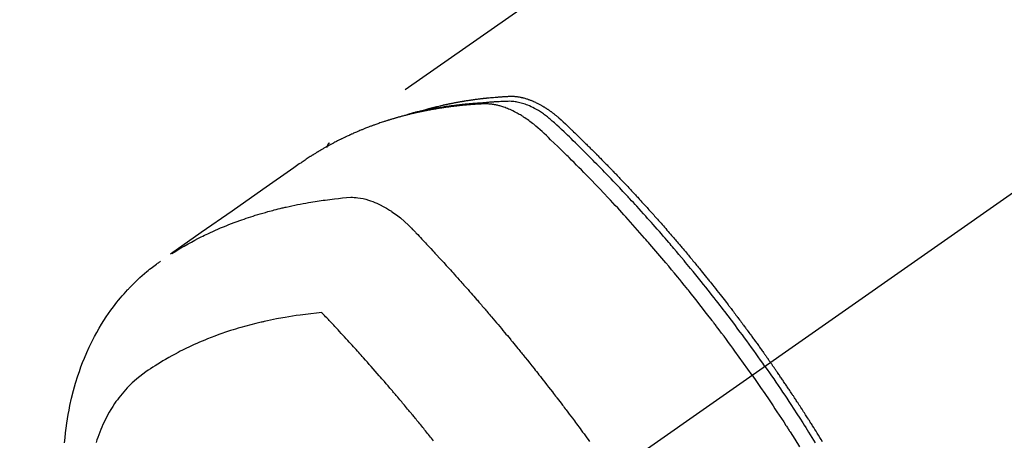
# Model space of a CAD drawing. Extents: x 0 to 26473, y -11045 to -2175.
# Drawn here: x 2445 to 2498, y -3694 to -3672 of the extents above; entities that cross this region are included whole.
import ezdxf

# ---------------------------------------------------------------- set-up
doc = ezdxf.new("R2010")
doc.units = 0
doc.header["$LTSCALE"] = 50
doc.header["$MEASUREMENT"] = 0
doc.linetypes.add('CENTER2', pattern=[1.125, 0.75, -0.125, 0.125, -0.125])
doc.linetypes.add('HIDDEN', pattern=[0.375, 0.25, -0.125])
doc.layers.add('150-機器', color=8, linetype='CONTINUOUS')

# ---------------------------------------------------------------- blocks, each defined once
blk = doc.blocks.new('F402_H')
at = {"layer": '150-機器', "color": 13, "linetype": 'CENTER2'}
blk.add_line((0, 0), (-244.018, -170.863), dxfattribs=at)
at = {"layer": '150-機器', "color": 13, "linetype": 'HIDDEN'}
blk.add_line((-167.274, -89.124), (-227.617, -131.376), dxfattribs=at)
for points in [[(-205.21, -143.69), (-205.437, -143.368), (-205.665, -143.048), (-205.894, -142.727), (-206.124, -142.408), (-206.236, -142.255), (-206.348, -142.102), (-206.461, -141.949), (-206.574, -141.796), (-206.703, -141.622), (-206.833, -141.448), (-206.964, -141.275), (-207.094, -141.101), (-207.127, -141.058), (-207.159, -141.015), (-207.192, -140.972), (-207.225, -140.929), (-207.253, -140.891), (-207.282, -140.854), (-207.31, -140.817), (-207.339, -140.78), (-207.624, -140.409), (-207.911, -140.04), (-208.2, -139.673), (-208.49, -139.306), (-208.54, -139.243), (-208.591, -139.18), (-208.642, -139.117), (-208.692, -139.054), (-208.811, -138.907), (-208.93, -138.76), (-209.049, -138.613), (-209.169, -138.467), (-209.323, -138.279), (-209.478, -138.092), (-209.633, -137.906), (-209.789, -137.72), (-209.997, -137.473), (-210.206, -137.227), (-210.416, -136.981), (-210.626, -136.737), (-210.697, -136.656), (-210.767, -136.575), (-210.837, -136.494), (-210.908, -136.413), (-211.032, -136.272), (-211.156, -136.131), (-211.28, -135.99), (-211.405, -135.85), (-211.529, -135.71), (-211.654, -135.571), (-211.779, -135.432), (-211.905, -135.293), (-212.013, -135.175), (-212.121, -135.057), (-212.229, -134.938), (-212.337, -134.82), (-212.464, -134.683), (-212.591, -134.547), (-212.718, -134.41), (-212.845, -134.274), (-213.064, -134.042), (-213.283, -133.811), (-213.503, -133.581), (-213.724, -133.351), (-213.761, -133.314), (-213.797, -133.276), (-213.834, -133.238), (-213.871, -133.2), (-214, -133.068), (-214.13, -132.936), (-214.26, -132.804), (-214.39, -132.672), (-214.519, -132.541), (-214.65, -132.41), (-214.78, -132.28), (-214.911, -132.15), (-214.967, -132.095), (-215.023, -132.039), (-215.079, -131.984), (-215.136, -131.928), (-215.323, -131.745), (-215.511, -131.562), (-215.699, -131.38), (-215.888, -131.198), (-216.001, -131.09), (-216.114, -130.982), (-216.228, -130.874), (-216.343, -130.768), (-216.45, -130.669), (-216.56, -130.573), (-216.67, -130.477), (-216.783, -130.384), (-216.848, -130.332), (-216.915, -130.281), (-216.982, -130.23), (-217.05, -130.18), (-217.116, -130.133), (-217.183, -130.087), (-217.251, -130.042), (-217.319, -129.997), (-217.349, -129.978), (-217.378, -129.959), (-217.408, -129.94), (-217.438, -129.922), (-217.493, -129.888), (-217.548, -129.856), (-217.603, -129.825), (-217.659, -129.794), (-217.697, -129.773), (-217.735, -129.753), (-217.773, -129.733), (-217.811, -129.714), (-217.886, -129.677), (-217.961, -129.641), (-218.037, -129.606), (-218.114, -129.573), (-218.176, -129.548), (-218.239, -129.523), (-218.302, -129.5), (-218.365, -129.477), (-218.418, -129.46), (-218.471, -129.443), (-218.525, -129.426), (-218.578, -129.411), (-218.623, -129.399), (-218.667, -129.388), (-218.712, -129.377), (-218.757, -129.367), (-218.792, -129.359), (-218.828, -129.352), (-218.864, -129.345), (-218.901, -129.339), (-218.936, -129.333), (-218.971, -129.327), (-219.006, -129.322), (-219.042, -129.318), (-219.095, -129.312), (-219.149, -129.307), (-219.202, -129.303), (-219.256, -129.3), (-219.297, -129.299), (-219.338, -129.298), (-219.379, -129.298), (-219.42, -129.299), (-219.453, -129.3), (-219.485, -129.302), (-219.518, -129.303), (-219.551, -129.305), (-219.587, -129.307), (-219.623, -129.309), (-219.659, -129.311), (-219.695, -129.313), (-219.738, -129.316), (-219.781, -129.318), (-219.824, -129.321), (-219.867, -129.324), (-219.903, -129.326), (-219.938, -129.328), (-219.974, -129.331), (-220.01, -129.334), (-220.046, -129.336), (-220.081, -129.339), (-220.117, -129.342), (-220.153, -129.345), (-220.188, -129.348), (-220.224, -129.35), (-220.26, -129.353), (-220.295, -129.356), (-220.331, -129.359), (-220.366, -129.362), (-220.401, -129.365), (-220.437, -129.368), (-220.482, -129.373), (-220.527, -129.377), (-220.572, -129.382), (-220.617, -129.386), (-220.657, -129.39), (-220.696, -129.395), (-220.736, -129.399), (-220.775, -129.403), (-220.811, -129.407), (-220.846, -129.411), (-220.881, -129.415), (-220.916, -129.419), (-220.979, -129.426), (-221.042, -129.433), (-221.105, -129.441), (-221.168, -129.449), (-221.189, -129.452), (-221.21, -129.455), (-221.231, -129.458), (-221.252, -129.46), (-221.293, -129.466), (-221.335, -129.472), (-221.377, -129.478), (-221.418, -129.483), (-221.453, -129.488), (-221.488, -129.493), (-221.522, -129.497), (-221.557, -129.502), (-221.584, -129.507), (-221.612, -129.511), (-221.639, -129.515), (-221.667, -129.52), (-221.701, -129.525), (-221.736, -129.53), (-221.77, -129.536), (-221.805, -129.541), (-221.832, -129.545), (-221.86, -129.55), (-221.887, -129.554), (-221.915, -129.559), (-221.942, -129.563), (-221.969, -129.568), (-221.997, -129.573), (-222.024, -129.578), (-222.045, -129.581), (-222.065, -129.584), (-222.086, -129.588), (-222.106, -129.591), (-222.147, -129.598), (-222.188, -129.606), (-222.229, -129.613), (-222.27, -129.621), (-222.297, -129.626), (-222.324, -129.631), (-222.351, -129.637), (-222.379, -129.642), (-222.412, -129.648), (-222.446, -129.655), (-222.48, -129.661), (-222.514, -129.667), (-222.541, -129.673), (-222.568, -129.678), (-222.595, -129.684), (-222.622, -129.689), (-222.662, -129.698), (-222.703, -129.706), (-222.743, -129.714), (-222.783, -129.723), (-222.81, -129.728), (-222.837, -129.734), (-222.864, -129.74), (-222.891, -129.746), (-222.931, -129.754), (-222.971, -129.763), (-223.011, -129.772), (-223.051, -129.782), (-223.084, -129.789), (-223.117, -129.797), (-223.15, -129.805), (-223.183, -129.812), (-223.21, -129.818), (-223.237, -129.825), (-223.264, -129.831), (-223.29, -129.837), (-223.33, -129.847), (-223.37, -129.856), (-223.409, -129.866), (-223.449, -129.876), (-223.482, -129.885), (-223.515, -129.893), (-223.548, -129.901), (-223.581, -129.91), (-223.627, -129.922), (-223.673, -129.934), (-223.718, -129.946), (-223.764, -129.958), (-223.803, -129.969), (-223.842, -129.98), (-223.882, -129.99), (-223.921, -130.001), (-223.96, -130.012), (-223.999, -130.022), (-224.038, -130.033), (-224.077, -130.044), (-224.102, -130.052), (-224.128, -130.06), (-224.154, -130.068), (-224.18, -130.075), (-224.219, -130.087), (-224.257, -130.098), (-224.296, -130.11), (-224.334, -130.121), (-224.373, -130.133), (-224.412, -130.145), (-224.45, -130.157), (-224.489, -130.169), (-224.514, -130.177), (-224.54, -130.185), (-224.566, -130.193), (-224.591, -130.201), (-224.629, -130.214), (-224.668, -130.226), (-224.706, -130.239), (-224.744, -130.251), (-224.807, -130.272), (-224.871, -130.293), (-224.934, -130.314), (-224.997, -130.336), (-225.048, -130.353), (-225.098, -130.371), (-225.148, -130.389), (-225.198, -130.407), (-225.236, -130.421), (-225.273, -130.434), (-225.31, -130.448), (-225.347, -130.462), (-225.385, -130.476), (-225.422, -130.49), (-225.46, -130.504), (-225.497, -130.518), (-225.547, -130.537), (-225.596, -130.556), (-225.645, -130.576), (-225.695, -130.595), (-225.732, -130.61), (-225.769, -130.624), (-225.806, -130.639), (-225.843, -130.654), (-225.879, -130.669), (-225.916, -130.684), (-225.953, -130.699), (-225.989, -130.714), (-226.05, -130.74), (-226.111, -130.765), (-226.171, -130.792), (-226.232, -130.818), (-226.28, -130.839), (-226.328, -130.86), (-226.376, -130.882), (-226.424, -130.903), (-226.448, -130.914), (-226.472, -130.924), (-226.497, -130.935), (-226.521, -130.946), (-226.568, -130.968), (-226.616, -130.99), (-226.664, -131.012), (-226.711, -131.034), (-226.735, -131.046), (-226.758, -131.057), (-226.782, -131.068), (-226.806, -131.08), (-226.841, -131.097), (-226.877, -131.114), (-226.912, -131.131), (-226.947, -131.149), (-226.971, -131.16), (-226.994, -131.171), (-227.017, -131.183), (-227.041, -131.194), (-227.076, -131.212), (-227.111, -131.229), (-227.146, -131.247), (-227.181, -131.265), (-227.228, -131.289), (-227.274, -131.313), (-227.32, -131.337), (-227.367, -131.362), (-227.401, -131.38), (-227.436, -131.399), (-227.47, -131.417), (-227.505, -131.436), (-227.528, -131.448), (-227.551, -131.46), (-227.574, -131.473), (-227.597, -131.485), (-227.62, -131.498), (-227.643, -131.51), (-227.666, -131.522), (-227.689, -131.535), (-227.702, -131.543), (-227.716, -131.55), (-227.729, -131.558), (-227.743, -131.566), (-227.775, -131.584), (-227.807, -131.602), (-227.839, -131.62), (-227.871, -131.638), (-227.905, -131.657), (-227.939, -131.677), (-227.973, -131.696), (-228.006, -131.716), (-228.029, -131.729), (-228.051, -131.742), (-228.073, -131.756), (-228.096, -131.769), (-228.118, -131.782), (-228.141, -131.795), (-228.163, -131.809), (-228.185, -131.822), (-228.208, -131.835), (-228.23, -131.849), (-228.253, -131.863), (-228.275, -131.876), (-228.286, -131.883), (-228.297, -131.89), (-228.308, -131.897), (-228.319, -131.904), (-228.352, -131.924), (-228.385, -131.945), (-228.418, -131.965), (-228.451, -131.986), (-228.473, -132), (-228.495, -132.014), (-228.517, -132.028), (-228.539, -132.042), (-228.561, -132.055), (-228.583, -132.069), (-228.605, -132.083), (-228.627, -132.097), (-228.682, -132.132), (-228.736, -132.168), (-228.791, -132.204), (-228.845, -132.24), (-228.899, -132.276), (-228.953, -132.313), (-229.006, -132.35), (-229.06, -132.387), (-229.096, -132.412), (-229.132, -132.437), (-229.168, -132.462), (-229.204, -132.487), (-229.277, -132.537), (-229.35, -132.589), (-229.423, -132.64), (-229.496, -132.691), (-231.129, -133.837), (-232.764, -134.982), (-234.399, -136.126), (-236.034, -137.269)], [(-204.534, -143.216), (-204.651, -143.05), (-204.768, -142.884), (-204.885, -142.718), (-205.003, -142.552), (-205.126, -142.381), (-205.25, -142.21), (-205.374, -142.039), (-205.498, -141.868), (-205.613, -141.71), (-205.729, -141.552), (-205.845, -141.395), (-205.962, -141.237), (-206.136, -141.004), (-206.311, -140.771), (-206.487, -140.539), (-206.664, -140.307), (-206.752, -140.192), (-206.841, -140.078), (-206.929, -139.963), (-207.018, -139.849), (-207.119, -139.719), (-207.221, -139.588), (-207.323, -139.459), (-207.425, -139.329), (-207.546, -139.176), (-207.667, -139.023), (-207.789, -138.87), (-207.911, -138.718), (-208.052, -138.543), (-208.193, -138.368), (-208.335, -138.194), (-208.478, -138.02), (-208.563, -137.916), (-208.649, -137.812), (-208.735, -137.708), (-208.821, -137.605), (-208.955, -137.444), (-209.089, -137.284), (-209.224, -137.124), (-209.359, -136.964), (-209.427, -136.884), (-209.495, -136.804), (-209.563, -136.725), (-209.631, -136.645), (-209.728, -136.532), (-209.826, -136.419), (-209.923, -136.306), (-210.021, -136.194), (-210.128, -136.07), (-210.236, -135.947), (-210.345, -135.824), (-210.453, -135.701), (-210.552, -135.59), (-210.65, -135.479), (-210.749, -135.368), (-210.848, -135.257), (-210.967, -135.125), (-211.086, -134.992), (-211.205, -134.861), (-211.325, -134.729), (-211.415, -134.631), (-211.505, -134.532), (-211.596, -134.434), (-211.686, -134.337), (-211.737, -134.282), (-211.787, -134.228), (-211.837, -134.174), (-211.888, -134.12), (-212.059, -133.937), (-212.231, -133.754), (-212.403, -133.572), (-212.576, -133.39), (-212.688, -133.274), (-212.801, -133.157), (-212.913, -133.041), (-213.026, -132.925), (-213.128, -132.819), (-213.23, -132.714), (-213.333, -132.609), (-213.436, -132.504), (-213.538, -132.4), (-213.641, -132.295), (-213.744, -132.191), (-213.847, -132.086), (-213.971, -131.962), (-214.095, -131.838), (-214.219, -131.714), (-214.344, -131.59), (-214.458, -131.477), (-214.572, -131.365), (-214.687, -131.252), (-214.801, -131.14), (-214.895, -131.048), (-214.988, -130.956), (-215.082, -130.865), (-215.177, -130.775), (-215.304, -130.658), (-215.433, -130.543), (-215.562, -130.428), (-215.69, -130.312), (-215.746, -130.261), (-215.801, -130.21), (-215.858, -130.16), (-215.914, -130.11), (-215.96, -130.071), (-216.006, -130.033), (-216.053, -129.996), (-216.1, -129.959), (-216.156, -129.917), (-216.212, -129.875), (-216.269, -129.834), (-216.326, -129.795), (-216.43, -129.726), (-216.536, -129.66), (-216.643, -129.597), (-216.752, -129.538), (-216.838, -129.493), (-216.926, -129.452), (-217.014, -129.412), (-217.103, -129.374), (-217.171, -129.347), (-217.24, -129.322), (-217.309, -129.298), (-217.379, -129.275), (-217.447, -129.255), (-217.516, -129.237), (-217.585, -129.221), (-217.654, -129.206), (-217.715, -129.194), (-217.776, -129.184), (-217.837, -129.176), (-217.898, -129.17), (-217.977, -129.166), (-218.055, -129.165), (-218.133, -129.167), (-218.212, -129.169), (-218.248, -129.17), (-218.285, -129.172), (-218.322, -129.173), (-218.358, -129.174), (-218.4, -129.176), (-218.442, -129.177), (-218.485, -129.179), (-218.527, -129.18), (-218.615, -129.184), (-218.703, -129.189), (-218.791, -129.194), (-218.879, -129.199), (-218.915, -129.201), (-218.951, -129.203), (-218.987, -129.206), (-219.024, -129.208), (-219.073, -129.211), (-219.122, -129.215), (-219.172, -129.219), (-219.221, -129.223), (-219.284, -129.23), (-219.348, -129.238), (-219.411, -129.245), (-219.474, -129.252), (-219.522, -129.255), (-219.571, -129.258), (-219.619, -129.261), (-219.668, -129.263), (-219.702, -129.265), (-219.735, -129.268), (-219.769, -129.27), (-219.803, -129.273), (-219.903, -129.28), (-220.004, -129.288), (-220.105, -129.296), (-220.205, -129.305), (-220.258, -129.309), (-220.31, -129.314), (-220.363, -129.319), (-220.416, -129.324), (-220.453, -129.328), (-220.491, -129.332), (-220.529, -129.336), (-220.567, -129.34), (-220.605, -129.345), (-220.643, -129.349), (-220.681, -129.353), (-220.719, -129.357), (-220.771, -129.363), (-220.822, -129.37), (-220.874, -129.376), (-220.926, -129.382), (-220.983, -129.39), (-221.04, -129.397), (-221.096, -129.404), (-221.153, -129.412), (-221.19, -129.417), (-221.228, -129.422), (-221.265, -129.428), (-221.303, -129.433), (-221.34, -129.438), (-221.377, -129.443), (-221.415, -129.448), (-221.452, -129.454), (-221.49, -129.459), (-221.527, -129.465), (-221.564, -129.47), (-221.601, -129.476), (-221.675, -129.488), (-221.75, -129.499), (-221.824, -129.511), (-221.898, -129.522), (-221.926, -129.527), (-221.954, -129.532), (-221.982, -129.536), (-222.01, -129.541), (-222.056, -129.548), (-222.102, -129.556), (-222.149, -129.564), (-222.195, -129.572), (-222.246, -129.581), (-222.297, -129.59), (-222.347, -129.6), (-222.398, -129.609), (-222.457, -129.62), (-222.517, -129.632), (-222.576, -129.644), (-222.635, -129.656), (-222.662, -129.662), (-222.689, -129.668), (-222.716, -129.673), (-222.743, -129.679), (-222.797, -129.691), (-222.851, -129.703), (-222.906, -129.716), (-222.96, -129.729), (-223, -129.738), (-223.04, -129.748), (-223.08, -129.758), (-223.121, -129.768), (-223.147, -129.775), (-223.174, -129.782), (-223.201, -129.789), (-223.227, -129.797), (-223.284, -129.812), (-223.341, -129.829), (-223.398, -129.845), (-223.454, -129.862)], [(-222.87, -129.707), (-222.806, -129.686), (-222.741, -129.666), (-222.677, -129.646), (-222.612, -129.626), (-222.558, -129.611), (-222.503, -129.595), (-222.448, -129.58), (-222.393, -129.566), (-222.37, -129.559), (-222.347, -129.553), (-222.325, -129.547), (-222.302, -129.541), (-222.265, -129.531), (-222.228, -129.522), (-222.192, -129.512), (-222.155, -129.502), (-222.123, -129.494), (-222.09, -129.486), (-222.058, -129.477), (-222.026, -129.469), (-221.989, -129.46), (-221.951, -129.451), (-221.914, -129.442), (-221.877, -129.433), (-221.812, -129.418), (-221.747, -129.402), (-221.682, -129.387), (-221.617, -129.372), (-221.589, -129.365), (-221.561, -129.359), (-221.533, -129.353), (-221.505, -129.347), (-221.477, -129.341), (-221.449, -129.335), (-221.42, -129.328), (-221.392, -129.322), (-221.364, -129.317), (-221.335, -129.311), (-221.307, -129.305), (-221.278, -129.299), (-221.259, -129.295), (-221.241, -129.291), (-221.222, -129.287), (-221.203, -129.283), (-221.165, -129.275), (-221.128, -129.268), (-221.09, -129.261), (-221.052, -129.254), (-221.023, -129.248), (-220.995, -129.242), (-220.966, -129.236), (-220.938, -129.231), (-220.899, -129.224), (-220.861, -129.217), (-220.823, -129.21), (-220.785, -129.203), (-220.757, -129.198), (-220.728, -129.193), (-220.699, -129.188), (-220.671, -129.183), (-220.642, -129.178), (-220.613, -129.173), (-220.584, -129.168), (-220.555, -129.163), (-220.536, -129.16), (-220.517, -129.156), (-220.497, -129.153), (-220.478, -129.15), (-220.459, -129.147), (-220.44, -129.144), (-220.42, -129.141), (-220.401, -129.138), (-220.353, -129.13), (-220.305, -129.122), (-220.257, -129.115), (-220.208, -129.107), (-220.17, -129.101), (-220.131, -129.096), (-220.092, -129.09), (-220.054, -129.084), (-220.015, -129.079), (-219.976, -129.073), (-219.937, -129.068), (-219.897, -129.062), (-219.873, -129.059), (-219.849, -129.056), (-219.824, -129.053), (-219.8, -129.05), (-219.756, -129.045), (-219.712, -129.039), (-219.668, -129.034), (-219.624, -129.028), (-219.585, -129.024), (-219.546, -129.019), (-219.506, -129.014), (-219.467, -129.009), (-219.438, -129.006), (-219.408, -129.003), (-219.379, -129), (-219.349, -128.997), (-219.32, -128.993), (-219.29, -128.99), (-219.26, -128.987), (-219.23, -128.984), (-219.211, -128.982), (-219.191, -128.98), (-219.171, -128.978), (-219.152, -128.976), (-219.072, -128.969), (-218.993, -128.961), (-218.913, -128.954), (-218.834, -128.947), (-218.804, -128.945), (-218.774, -128.943), (-218.744, -128.94), (-218.715, -128.938), (-218.685, -128.936), (-218.655, -128.933), (-218.625, -128.931), (-218.595, -128.928), (-218.575, -128.927), (-218.555, -128.926), (-218.535, -128.924), (-218.514, -128.923), (-218.464, -128.92), (-218.414, -128.917), (-218.364, -128.914), (-218.314, -128.911), (-218.263, -128.908), (-218.213, -128.905), (-218.163, -128.902), (-218.112, -128.9), (-218.071, -128.898), (-218.03, -128.896), (-217.989, -128.895), (-217.947, -128.895), (-217.907, -128.896), (-217.866, -128.897), (-217.825, -128.9), (-217.785, -128.903), (-217.746, -128.907), (-217.707, -128.911), (-217.668, -128.916), (-217.63, -128.921), (-217.59, -128.927), (-217.55, -128.934), (-217.51, -128.941), (-217.47, -128.949), (-217.442, -128.955), (-217.414, -128.962), (-217.386, -128.968), (-217.358, -128.975), (-217.31, -128.988), (-217.262, -129), (-217.215, -129.014), (-217.167, -129.028), (-217.135, -129.039), (-217.103, -129.049), (-217.071, -129.06), (-217.04, -129.072), (-217.004, -129.085), (-216.969, -129.098), (-216.933, -129.112), (-216.898, -129.126), (-216.872, -129.136), (-216.846, -129.147), (-216.82, -129.158), (-216.795, -129.169), (-216.745, -129.191), (-216.696, -129.214), (-216.647, -129.237), (-216.599, -129.261), (-216.563, -129.279), (-216.527, -129.298), (-216.492, -129.317), (-216.456, -129.336), (-216.426, -129.352), (-216.397, -129.369), (-216.367, -129.385), (-216.338, -129.402), (-216.318, -129.414), (-216.299, -129.426), (-216.279, -129.438), (-216.26, -129.45), (-216.237, -129.464), (-216.214, -129.478), (-216.191, -129.492), (-216.168, -129.506), (-216.148, -129.519), (-216.129, -129.531), (-216.109, -129.544), (-216.09, -129.557), (-216.067, -129.573), (-216.044, -129.588), (-216.021, -129.604), (-215.998, -129.62), (-215.975, -129.636), (-215.952, -129.652), (-215.929, -129.668), (-215.906, -129.684), (-215.886, -129.698), (-215.867, -129.712), (-215.847, -129.727), (-215.828, -129.741), (-215.805, -129.758), (-215.783, -129.775), (-215.76, -129.792), (-215.738, -129.81), (-215.709, -129.832), (-215.68, -129.855), (-215.651, -129.878), (-215.623, -129.901), (-215.6, -129.919), (-215.578, -129.937), (-215.556, -129.956), (-215.535, -129.974), (-215.513, -129.993), (-215.491, -130.012), (-215.469, -130.03), (-215.447, -130.049), (-215.331, -130.152), (-215.218, -130.257), (-215.106, -130.364), (-214.995, -130.471), (-214.942, -130.521), (-214.888, -130.572), (-214.835, -130.623), (-214.782, -130.673), (-214.755, -130.699), (-214.729, -130.724), (-214.702, -130.75), (-214.675, -130.775), (-214.609, -130.839), (-214.543, -130.903), (-214.477, -130.967), (-214.411, -131.031), (-214.358, -131.083), (-214.305, -131.134), (-214.252, -131.186), (-214.2, -131.237), (-214.147, -131.289), (-214.094, -131.341), (-214.041, -131.393), (-213.989, -131.445), (-213.949, -131.484), (-213.909, -131.523), (-213.87, -131.562), (-213.831, -131.601), (-213.791, -131.64), (-213.752, -131.679), (-213.713, -131.718), (-213.673, -131.758), (-213.621, -131.81), (-213.568, -131.863), (-213.515, -131.916), (-213.463, -131.968), (-213.45, -131.981), (-213.437, -131.994), (-213.423, -132.007), (-213.41, -132.02), (-213.371, -132.06), (-213.332, -132.1), (-213.293, -132.14), (-213.254, -132.18), (-213.175, -132.259), (-213.097, -132.339), (-213.019, -132.419), (-212.94, -132.498), (-212.901, -132.538), (-212.862, -132.578), (-212.824, -132.618), (-212.785, -132.658), (-212.758, -132.685), (-212.732, -132.712), (-212.706, -132.739), (-212.68, -132.766), (-212.654, -132.792), (-212.629, -132.819), (-212.603, -132.846), (-212.577, -132.873), (-212.538, -132.914), (-212.499, -132.954), (-212.46, -132.995), (-212.421, -133.035), (-212.369, -133.09), (-212.317, -133.144), (-212.266, -133.198), (-212.214, -133.252), (-212.162, -133.307), (-212.11, -133.361), (-212.058, -133.416), (-212.007, -133.47), (-211.955, -133.525), (-211.904, -133.579), (-211.852, -133.634), (-211.801, -133.689), (-211.75, -133.744), (-211.699, -133.799), (-211.648, -133.853), (-211.596, -133.908), (-211.545, -133.964), (-211.494, -134.019), (-211.443, -134.074), (-211.392, -134.129), (-211.353, -134.171), (-211.315, -134.213), (-211.277, -134.254), (-211.239, -134.296), (-211.175, -134.365), (-211.112, -134.435), (-211.048, -134.504), (-210.985, -134.573), (-210.946, -134.615), (-210.908, -134.657), (-210.87, -134.699), (-210.832, -134.741), (-210.781, -134.797), (-210.731, -134.853), (-210.68, -134.909), (-210.63, -134.965), (-210.579, -135.022), (-210.529, -135.078), (-210.479, -135.134), (-210.428, -135.191), (-210.378, -135.247), (-210.328, -135.304), (-210.278, -135.36), (-210.227, -135.417), (-210.165, -135.488), (-210.102, -135.559), (-210.039, -135.63), (-209.977, -135.701), (-209.914, -135.773), (-209.852, -135.844), (-209.789, -135.915), (-209.727, -135.987), (-209.665, -136.058), (-209.603, -136.13), (-209.541, -136.202), (-209.479, -136.273), (-209.429, -136.331), (-209.38, -136.389), (-209.33, -136.447), (-209.281, -136.504), (-209.231, -136.563), (-209.181, -136.621), (-209.132, -136.679), (-209.082, -136.737), (-209.046, -136.781), (-209.009, -136.824), (-208.972, -136.868), (-208.935, -136.911), (-208.873, -136.984), (-208.812, -137.057), (-208.75, -137.13), (-208.689, -137.203), (-208.64, -137.262), (-208.592, -137.321), (-208.543, -137.379), (-208.494, -137.438), (-208.446, -137.497), (-208.397, -137.555), (-208.348, -137.614), (-208.299, -137.673), (-208.251, -137.732), (-208.202, -137.79), (-208.154, -137.849), (-208.105, -137.908), (-208.057, -137.967), (-208.009, -138.027), (-207.961, -138.086), (-207.913, -138.145), (-207.841, -138.234), (-207.768, -138.323), (-207.696, -138.412), (-207.624, -138.502), (-207.588, -138.546), (-207.552, -138.591), (-207.517, -138.635), (-207.481, -138.68), (-207.421, -138.755), (-207.362, -138.83), (-207.302, -138.905), (-207.243, -138.98), (-207.16, -139.085), (-207.077, -139.19), (-206.994, -139.295), (-206.912, -139.401), (-206.841, -139.491), (-206.77, -139.582), (-206.7, -139.673), (-206.629, -139.764), (-206.594, -139.81), (-206.559, -139.855), (-206.523, -139.901), (-206.488, -139.947), (-206.459, -139.985), (-206.429, -140.024), (-206.399, -140.063), (-206.37, -140.101), (-206.33, -140.154), (-206.289, -140.207), (-206.249, -140.26), (-206.208, -140.313), (-206.185, -140.344), (-206.162, -140.375), (-206.138, -140.406), (-206.115, -140.436), (-206.091, -140.467), (-206.068, -140.497), (-206.045, -140.528), (-206.022, -140.559), (-206.01, -140.574), (-205.999, -140.59), (-205.987, -140.605), (-205.976, -140.62), (-205.93, -140.682), (-205.884, -140.744), (-205.838, -140.805), (-205.792, -140.866), (-205.769, -140.897), (-205.746, -140.928), (-205.723, -140.959), (-205.7, -140.989), (-205.665, -141.035), (-205.631, -141.082), (-205.596, -141.128), (-205.562, -141.174), (-205.539, -141.205), (-205.516, -141.236), (-205.493, -141.267), (-205.47, -141.298), (-205.425, -141.359), (-205.379, -141.421), (-205.334, -141.483), (-205.289, -141.544), (-205.255, -141.591), (-205.221, -141.638), (-205.187, -141.684), (-205.154, -141.731), (-205.12, -141.777), (-205.086, -141.824), (-205.052, -141.871), (-205.018, -141.917), (-204.984, -141.964), (-204.95, -142.01), (-204.916, -142.057), (-204.883, -142.104), (-204.849, -142.15), (-204.816, -142.197), (-204.782, -142.244), (-204.749, -142.291), (-204.716, -142.338), (-204.682, -142.385), (-204.649, -142.431), (-204.616, -142.478), (-204.593, -142.509), (-204.571, -142.541), (-204.549, -142.572), (-204.527, -142.603), (-204.502, -142.638), (-204.478, -142.672), (-204.453, -142.707), (-204.429, -142.742), (-204.414, -142.762), (-204.4, -142.782), (-204.386, -142.802), (-204.371, -142.823), (-204.355, -142.846), (-204.338, -142.87), (-204.322, -142.893), (-204.305, -142.917), (-204.289, -142.94), (-204.272, -142.963), (-204.256, -142.987), (-204.24, -143.01)], [(-227.606, -131.368), (-227.607, -131.369), (-227.61, -131.371), (-227.611, -131.372), (-227.613, -131.373), (-227.615, -131.375), (-227.617, -131.376), (-227.619, -131.377), (-227.62, -131.379), (-227.622, -131.38), (-227.624, -131.381), (-227.626, -131.383), (-227.627, -131.384), (-227.629, -131.386), (-227.631, -131.387), (-227.633, -131.388), (-227.634, -131.39), (-227.636, -131.392), (-227.638, -131.393), (-227.64, -131.394), (-227.641, -131.396), (-227.642, -131.398), (-227.645, -131.399), (-227.646, -131.401), (-227.648, -131.402), (-227.649, -131.404), (-227.651, -131.406), (-227.653, -131.407), (-227.654, -131.409), (-227.655, -131.41), (-227.656, -131.412), (-227.659, -131.414), (-227.66, -131.416), (-227.662, -131.417), (-227.663, -131.419), (-227.665, -131.421), (-227.666, -131.423), (-227.668, -131.424), (-227.669, -131.426), (-227.67, -131.427), (-227.672, -131.43), (-227.673, -131.431), (-227.675, -131.433), (-227.676, -131.435), (-227.677, -131.437), (-227.68, -131.438), (-227.681, -131.44), (-227.682, -131.442), (-227.683, -131.443), (-227.684, -131.445), (-227.686, -131.448), (-227.687, -131.45), (-227.689, -131.451), (-227.69, -131.453), (-227.691, -131.455), (-227.692, -131.457), (-227.693, -131.459), (-227.695, -131.461), (-227.697, -131.462), (-227.698, -131.464), (-227.699, -131.466), (-227.7, -131.468), (-227.701, -131.47), (-227.702, -131.472), (-227.704, -131.475), (-227.705, -131.477), (-227.706, -131.479), (-227.707, -131.481), (-227.708, -131.483), (-227.709, -131.485), (-227.71, -131.487), (-227.711, -131.489), (-227.712, -131.49), (-227.714, -131.492), (-227.715, -131.495), (-227.716, -131.497), (-227.718, -131.499), (-227.718, -131.502), (-227.719, -131.504), (-227.72, -131.506), (-227.721, -131.508), (-227.722, -131.51), (-227.723, -131.511), (-227.724, -131.514), (-227.725, -131.516), (-227.726, -131.518), (-227.727, -131.52), (-227.728, -131.523), (-227.729, -131.525), (-227.73, -131.527), (-227.731, -131.529), (-227.731, -131.532), (-227.732, -131.534), (-227.733, -131.535), (-227.734, -131.538), (-227.735, -131.54), (-227.735, -131.543), (-227.736, -131.545), (-227.737, -131.547), (-227.738, -131.55), (-227.739, -131.552), (-227.74, -131.554), (-227.741, -131.556), (-227.74, -131.559), (-227.741, -131.561), (-227.742, -131.563), (-227.743, -131.565), (-227.743, -131.568), (-227.744, -131.57), (-227.745, -131.573), (-227.746, -131.575), (-227.746, -131.577), (-227.747, -131.579), (-227.747, -131.582), (-227.748, -131.585), (-227.749, -131.586), (-227.749, -131.589), (-227.749, -131.591), (-227.75, -131.593), (-227.75, -131.596), (-227.751, -131.599), (-227.752, -131.601), (-227.752, -131.603), (-227.752, -131.606), (-227.753, -131.608), (-227.754, -131.611), (-227.753, -131.613), (-227.754, -131.616)], [(-235.962, -137.238), (-235.746, -137.105), (-235.528, -136.974), (-235.31, -136.845), (-235.09, -136.719), (-234.919, -136.624), (-234.746, -136.532), (-234.572, -136.442), (-234.397, -136.353), (-234.311, -136.31), (-234.224, -136.268), (-234.137, -136.225), (-234.05, -136.184), (-233.917, -136.122), (-233.784, -136.061), (-233.65, -136.001), (-233.516, -135.942), (-233.371, -135.879), (-233.225, -135.818), (-233.079, -135.758), (-232.932, -135.699), (-232.789, -135.644), (-232.647, -135.589), (-232.504, -135.536), (-232.36, -135.484), (-232.246, -135.444), (-232.132, -135.404), (-232.018, -135.365), (-231.903, -135.326), (-231.78, -135.286), (-231.657, -135.246), (-231.534, -135.208), (-231.41, -135.17), (-231.274, -135.129), (-231.138, -135.089), (-231.002, -135.05), (-230.865, -135.012), (-230.782, -134.989), (-230.698, -134.967), (-230.615, -134.945), (-230.531, -134.923), (-230.425, -134.896), (-230.318, -134.869), (-230.212, -134.843), (-230.105, -134.817), (-230.053, -134.805), (-230.001, -134.793), (-229.949, -134.781), (-229.897, -134.769), (-229.747, -134.736), (-229.597, -134.703), (-229.447, -134.672), (-229.296, -134.642), (-229.152, -134.613), (-229.007, -134.586), (-228.862, -134.559), (-228.717, -134.534), (-228.601, -134.514), (-228.485, -134.495), (-228.369, -134.477), (-228.253, -134.459), (-228.148, -134.443), (-228.042, -134.428), (-227.937, -134.412), (-227.832, -134.398), (-227.709, -134.382), (-227.587, -134.367), (-227.464, -134.352), (-227.342, -134.336), (-227.127, -134.308), (-226.912, -134.282), (-226.697, -134.263), (-226.482, -134.253), (-226.387, -134.254), (-226.292, -134.258), (-226.197, -134.265), (-226.103, -134.274), (-225.96, -134.296), (-225.819, -134.324), (-225.679, -134.359), (-225.54, -134.4), (-225.425, -134.438), (-225.312, -134.479), (-225.2, -134.524), (-225.09, -134.572), (-224.92, -134.653), (-224.754, -134.739), (-224.59, -134.832), (-224.43, -134.93), (-224.396, -134.951), (-224.362, -134.973), (-224.328, -134.996), (-224.294, -135.018), (-224.063, -135.179), (-223.839, -135.349), (-223.623, -135.53), (-223.418, -135.722), (-223.363, -135.779), (-223.308, -135.836), (-223.253, -135.893), (-223.199, -135.951), (-223.171, -135.98), (-223.144, -136.009), (-223.116, -136.037), (-223.089, -136.066), (-223.068, -136.088), (-223.048, -136.109), (-223.027, -136.131), (-223.007, -136.152), (-222.931, -136.232), (-222.856, -136.311), (-222.78, -136.39), (-222.705, -136.47), (-222.643, -136.535), (-222.582, -136.601), (-222.52, -136.666), (-222.459, -136.732), (-222.386, -136.809), (-222.319, -136.88), (-222.24, -136.964), (-222.131, -137.082), (-222.098, -137.119), (-222.068, -137.152), (-222.049, -137.172), (-222.05, -137.171), (-222.055, -137.165), (-222.063, -137.157), (-222.07, -137.148), (-222.077, -137.141), (-222.081, -137.137), (-222.056, -137.163), (-222.015, -137.208), (-221.969, -137.259), (-221.723, -137.528), (-221.554, -137.712), (-221.416, -137.863), (-221.263, -138.031), (-221.195, -138.106), (-221.127, -138.18), (-221.06, -138.255), (-220.992, -138.33), (-220.905, -138.428), (-220.817, -138.526), (-220.729, -138.624), (-220.642, -138.723), (-220.588, -138.783), (-220.534, -138.844), (-220.48, -138.904), (-220.426, -138.965), (-220.345, -139.056), (-220.265, -139.147), (-220.185, -139.239), (-220.105, -139.33), (-220.031, -139.415), (-219.957, -139.499), (-219.884, -139.584), (-219.81, -139.668), (-219.77, -139.714), (-219.73, -139.76), (-219.69, -139.806), (-219.65, -139.852), (-219.604, -139.906), (-219.557, -139.96), (-219.511, -140.015), (-219.464, -140.069), (-219.451, -140.085), (-219.438, -140.1), (-219.424, -140.116), (-219.411, -140.131), (-219.364, -140.186), (-219.318, -140.24), (-219.271, -140.294), (-219.225, -140.348), (-219.172, -140.41), (-219.119, -140.473), (-219.066, -140.535), (-219.013, -140.598), (-218.927, -140.699), (-218.841, -140.801), (-218.755, -140.902), (-218.67, -141.004), (-218.584, -141.106), (-218.498, -141.208), (-218.413, -141.311), (-218.327, -141.413), (-218.255, -141.5), (-218.182, -141.587), (-218.11, -141.674), (-218.038, -141.761), (-218.005, -141.801), (-217.973, -141.841), (-217.94, -141.881), (-217.907, -141.92), (-217.836, -142.008), (-217.764, -142.096), (-217.692, -142.183), (-217.62, -142.271), (-217.575, -142.327), (-217.529, -142.383), (-217.484, -142.438), (-217.438, -142.494), (-217.393, -142.55), (-217.348, -142.607), (-217.302, -142.663), (-217.257, -142.719), (-217.25, -142.727), (-217.244, -142.735), (-217.237, -142.743), (-217.231, -142.751), (-217.114, -142.895), (-216.997, -143.041), (-216.881, -143.186), (-216.766, -143.332), (-216.701, -143.413), (-216.637, -143.494), (-216.573, -143.575), (-216.509, -143.656), (-216.432, -143.754), (-216.355, -143.852), (-216.278, -143.949), (-216.201, -144.047), (-216.099, -144.178), (-215.997, -144.309), (-215.896, -144.44), (-215.795, -144.571), (-215.737, -144.645), (-215.68, -144.719), (-215.623, -144.793), (-215.566, -144.868), (-215.56, -144.876), (-215.554, -144.884), (-215.547, -144.892), (-215.541, -144.9), (-215.471, -144.99), (-215.402, -145.081), (-215.333, -145.173), (-215.264, -145.264), (-215.214, -145.33), (-215.164, -145.396), (-215.113, -145.462), (-215.063, -145.528), (-214.982, -145.636), (-214.901, -145.744), (-214.82, -145.853), (-214.738, -145.961), (-214.682, -146.036), (-214.626, -146.111), (-214.57, -146.186), (-214.514, -146.261), (-214.451, -146.345), (-214.39, -146.428), (-214.328, -146.512), (-214.266, -146.596), (-214.192, -146.696), (-214.118, -146.797), (-214.044, -146.898), (-213.97, -146.999), (-213.897, -147.1), (-213.823, -147.201)], [(-241.636, -147.26), (-241.613, -147.002), (-241.586, -146.744), (-241.555, -146.487), (-241.52, -146.23), (-241.484, -145.996), (-241.445, -145.762), (-241.402, -145.53), (-241.356, -145.298), (-241.267, -144.898), (-241.169, -144.502), (-241.059, -144.108), (-240.938, -143.717), (-240.858, -143.479), (-240.774, -143.243), (-240.685, -143.009), (-240.592, -142.776), (-240.469, -142.485), (-240.339, -142.197), (-240.201, -141.913), (-240.057, -141.632), (-239.938, -141.414), (-239.815, -141.198), (-239.688, -140.986), (-239.556, -140.776), (-239.436, -140.592), (-239.313, -140.412), (-239.186, -140.233), (-239.057, -140.057), (-238.965, -139.936), (-238.871, -139.817), (-238.776, -139.699), (-238.679, -139.582), (-238.586, -139.473), (-238.492, -139.366), (-238.397, -139.26), (-238.3, -139.155), (-238.281, -139.134), (-238.262, -139.114), (-238.242, -139.093), (-238.223, -139.073), (-238.111, -138.956), (-237.997, -138.842), (-237.882, -138.728), (-237.766, -138.616), (-237.648, -138.506), (-237.528, -138.398), (-237.407, -138.292), (-237.284, -138.189), (-237.21, -138.128), (-237.136, -138.069), (-237.061, -138.011), (-236.986, -137.953), (-236.917, -137.902), (-236.849, -137.852), (-236.779, -137.802), (-236.71, -137.753), (-236.671, -137.726), (-236.632, -137.699), (-236.593, -137.672), (-236.553, -137.646)], [(-228.012, -140.367), (-228.301, -140.397), (-228.589, -140.428), (-228.877, -140.461), (-229.165, -140.497), (-229.364, -140.525), (-229.563, -140.555), (-229.761, -140.587), (-229.959, -140.62), (-230.074, -140.64), (-230.188, -140.661), (-230.302, -140.682), (-230.416, -140.704), (-230.577, -140.735), (-230.738, -140.768), (-230.898, -140.802), (-231.058, -140.837), (-231.101, -140.847), (-231.144, -140.856), (-231.187, -140.866), (-231.23, -140.876), (-231.5, -140.942), (-231.769, -141.01), (-232.037, -141.081), (-232.304, -141.156), (-232.441, -141.196), (-232.577, -141.237), (-232.713, -141.279), (-232.848, -141.322), (-232.952, -141.356), (-233.056, -141.391), (-233.16, -141.426), (-233.264, -141.462), (-233.468, -141.534), (-233.671, -141.609), (-233.873, -141.685), (-234.075, -141.764), (-234.216, -141.822), (-234.357, -141.881), (-234.497, -141.941), (-234.637, -142.002), (-234.775, -142.064), (-234.913, -142.127), (-235.05, -142.191), (-235.186, -142.257), (-235.294, -142.309), (-235.401, -142.363), (-235.508, -142.417), (-235.615, -142.472), (-235.785, -142.563), (-235.954, -142.655), (-236.123, -142.749), (-236.29, -142.845), (-236.429, -142.928), (-236.567, -143.011), (-236.705, -143.097), (-236.841, -143.183), (-236.964, -143.262), (-237.086, -143.342), (-237.207, -143.424), (-237.327, -143.507), (-237.491, -143.625), (-237.652, -143.748), (-237.809, -143.876), (-237.962, -144.008), (-238.055, -144.093), (-238.147, -144.18), (-238.236, -144.27), (-238.324, -144.361), (-238.416, -144.461), (-238.507, -144.564), (-238.595, -144.668), (-238.682, -144.775), (-238.762, -144.877), (-238.84, -144.981), (-238.916, -145.086), (-238.989, -145.192), (-239.089, -145.342), (-239.184, -145.495), (-239.275, -145.65), (-239.363, -145.807), (-239.427, -145.927), (-239.488, -146.048), (-239.548, -146.17), (-239.605, -146.293), (-239.666, -146.43), (-239.725, -146.567), (-239.78, -146.706), (-239.834, -146.845), (-239.883, -146.98), (-239.93, -147.115), (-239.974, -147.252)], [(-222.098, -147.156), (-222.15, -147.092), (-222.201, -147.027), (-222.253, -146.962), (-222.305, -146.898), (-222.356, -146.834), (-222.408, -146.77), (-222.46, -146.705), (-222.512, -146.641), (-222.564, -146.577), (-222.615, -146.513), (-222.667, -146.449), (-222.719, -146.385), (-222.771, -146.321), (-222.824, -146.257), (-222.876, -146.193), (-222.923, -146.135), (-222.971, -146.078), (-223.018, -146.02), (-223.066, -145.962), (-223.103, -145.916), (-223.141, -145.87), (-223.179, -145.823), (-223.217, -145.777), (-223.264, -145.72), (-223.312, -145.662), (-223.36, -145.605), (-223.407, -145.547), (-223.464, -145.478), (-223.522, -145.41), (-223.579, -145.341), (-223.636, -145.272), (-223.684, -145.215), (-223.732, -145.158), (-223.78, -145.1), (-223.828, -145.043), (-223.881, -144.981), (-223.934, -144.918), (-223.987, -144.856), (-224.04, -144.793), (-224.073, -144.754), (-224.107, -144.714), (-224.14, -144.675), (-224.174, -144.635), (-224.207, -144.596), (-224.241, -144.556), (-224.275, -144.516), (-224.309, -144.477), (-224.405, -144.364), (-224.502, -144.251), (-224.598, -144.139), (-224.695, -144.026), (-224.763, -143.948), (-224.831, -143.87), (-224.898, -143.792), (-224.966, -143.713), (-225.073, -143.591), (-225.18, -143.469), (-225.287, -143.347), (-225.394, -143.225), (-225.496, -143.109), (-225.598, -142.994), (-225.701, -142.878), (-225.804, -142.763), (-225.867, -142.692), (-225.93, -142.621), (-225.994, -142.549), (-226.058, -142.478), (-226.126, -142.402), (-226.195, -142.326), (-226.264, -142.25), (-226.333, -142.174), (-226.406, -142.093), (-226.48, -142.012), (-226.554, -141.932), (-226.627, -141.851), (-226.716, -141.754), (-226.804, -141.657), (-226.893, -141.561), (-226.982, -141.465), (-227.066, -141.374), (-227.15, -141.283), (-227.234, -141.193), (-227.318, -141.102), (-227.382, -141.034), (-227.446, -140.965), (-227.511, -140.896), (-227.575, -140.828), (-227.62, -140.781), (-227.664, -140.733), (-227.709, -140.686), (-227.754, -140.639), (-227.808, -140.581), (-227.863, -140.523), (-227.917, -140.466), (-227.972, -140.408), (-227.982, -140.398), (-227.992, -140.388), (-228.002, -140.377), (-228.012, -140.367)], [(-204.534, -143.216), (-204.417, -143.383), (-204.301, -143.55), (-204.186, -143.717), (-204.07, -143.884), (-203.951, -144.059), (-203.833, -144.233), (-203.715, -144.408), (-203.597, -144.583), (-203.488, -144.746), (-203.379, -144.908), (-203.271, -145.071), (-203.163, -145.235), (-203.003, -145.478), (-202.844, -145.723), (-202.686, -145.968), (-202.529, -146.213), (-202.451, -146.335), (-202.374, -146.457), (-202.296, -146.58), (-202.219, -146.702), (-202.131, -146.842), (-202.044, -146.982), (-201.957, -147.122), (-201.87, -147.262)], [(-201.48, -147.211), (-201.55, -147.097), (-201.62, -146.983), (-201.691, -146.869), (-201.762, -146.756), (-201.823, -146.658), (-201.884, -146.561), (-201.945, -146.463), (-202.007, -146.366), (-202.037, -146.317), (-202.068, -146.268), (-202.099, -146.22), (-202.13, -146.171), (-202.156, -146.13), (-202.182, -146.089), (-202.208, -146.048), (-202.235, -146.007), (-202.271, -145.951), (-202.307, -145.895), (-202.343, -145.839), (-202.379, -145.783), (-202.4, -145.75), (-202.42, -145.718), (-202.441, -145.685), (-202.462, -145.653), (-202.483, -145.62), (-202.504, -145.588), (-202.525, -145.555), (-202.546, -145.523), (-202.556, -145.507), (-202.567, -145.491), (-202.577, -145.475), (-202.588, -145.459), (-202.63, -145.395), (-202.672, -145.331), (-202.714, -145.266), (-202.756, -145.202), (-202.777, -145.17), (-202.798, -145.138), (-202.819, -145.105), (-202.84, -145.073), (-202.872, -145.025), (-202.903, -144.977), (-202.935, -144.929), (-202.966, -144.88), (-202.988, -144.848), (-203.009, -144.816), (-203.03, -144.784), (-203.051, -144.752), (-203.094, -144.689), (-203.136, -144.625), (-203.179, -144.561), (-203.221, -144.498), (-203.253, -144.45), (-203.286, -144.402), (-203.318, -144.354), (-203.35, -144.307), (-203.382, -144.259), (-203.414, -144.211), (-203.447, -144.163), (-203.479, -144.116), (-203.511, -144.068), (-203.543, -144.02), (-203.575, -143.972), (-203.608, -143.925), (-203.64, -143.877), (-203.673, -143.83), (-203.706, -143.782), (-203.738, -143.735), (-203.771, -143.687), (-203.803, -143.64), (-203.836, -143.593), (-203.868, -143.546), (-203.89, -143.514), (-203.912, -143.482), (-203.934, -143.451), (-203.955, -143.419), (-203.98, -143.384), (-204.004, -143.349), (-204.028, -143.315), (-204.052, -143.28), (-204.066, -143.259), (-204.08, -143.239), (-204.094, -143.219), (-204.108, -143.198), (-204.125, -143.175), (-204.141, -143.151), (-204.158, -143.127), (-204.174, -143.104), (-204.19, -143.08), (-204.207, -143.057), (-204.223, -143.033), (-204.24, -143.01)], [(-205.21, -143.69), (-204.986, -144.013), (-204.762, -144.337), (-204.54, -144.662), (-204.319, -144.987), (-204.213, -145.145), (-204.107, -145.302), (-204.002, -145.46), (-203.897, -145.619), (-203.778, -145.8), (-203.659, -145.982), (-203.541, -146.163), (-203.422, -146.345), (-203.393, -146.391), (-203.363, -146.436), (-203.334, -146.482), (-203.305, -146.527), (-203.279, -146.567), (-203.254, -146.606), (-203.229, -146.646), (-203.204, -146.685), (-202.953, -147.08), (-202.705, -147.476)]]:
    blk.add_lwpolyline(points, dxfattribs=at)

msp = doc.modelspace()

# ---------------------------------------------------------------- block references
at = {"layer": '150-機器'}
msp.add_blockref('F402_H', (2689.38, -3546.955), dxfattribs=at)

doc.saveas('drawing.dxf')
